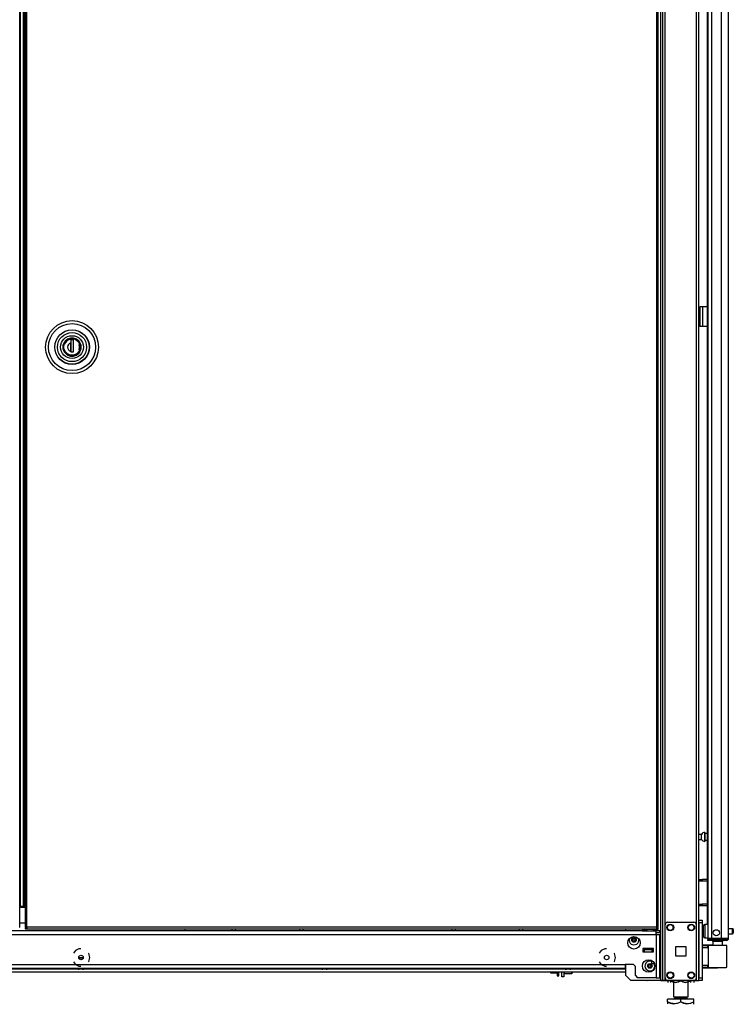
# Model space of a CAD drawing. Extents: x -252 to 40, y -64 to 168.
# Drawn here: x -62 to -35, y 11 to 49 of the extents above; entities that cross this region are included whole.
import ezdxf

# ---------------------------------------------------------------- set-up
doc = ezdxf.new("R2010")
doc.units = 0
doc.header["$MEASUREMENT"] = 0
doc.layers.add('TFR-TRI', color=7, linetype='CONTINUOUS')

msp = doc.modelspace()

# ---------------------------------------------------------------- linework, layer by layer
at = {"layer": 'TFR-TRI', "color": 173, "linetype": 'CONTINUOUS'}
for p, q in [((-37.396, 95.725), (-37.396, 12.15)), ((-36.019, 12.15), (-36.019, 95.725)), ((-37.474, 95.121), (-37.474, 12.15)), ((-37.301, 14.256), (-37.301, 93.618)), ((-36.114, 14.256), (-36.114, 93.618)), ((-38.797, 14.109), (-38.797, 14.03)), ((-38.797, 12.755), (-38.797, 12.347)), ((-38.797, 12.347), (-38.6, 12.15)), ((-37.474, 12.15), (-38.6, 12.15)), ((-37.419, 12.15), (-37.474, 12.15)), ((-37.396, 12.15), (-37.419, 12.15)), ((-37.368, 12.15), (-37.396, 12.15)), ((-37.301, 12.15), (-37.368, 12.15)), ((-37.301, 12.15), (-37.301, 12.249)), ((-37.301, 12.15), (-37.203, 12.15)), ((-36.212, 12.15), (-36.114, 12.15)), ((-36.114, 12.15), (-36.114, 12.249)), ((-36.114, 12.15), (-36.047, 12.15)), ((-36.047, 12.15), (-36.019, 12.15))]:
    msp.add_line(p, q, dxfattribs=at)
at = {"layer": 'TFR-TRI', "color": 22, "linetype": 'CONTINUOUS'}
for p, q in [((-34.897, 13.741), (-34.897, 95.455)), ((-35.173, 93.281), (-35.173, 13.741)), ((-35.685, 93.27), (-35.685, 13.741)), ((-35.547, 93.27), (-35.547, 13.741)), ((-35.708, 54.349), (-35.708, 14.267)), ((-35.644, 13.741), (-35.685, 13.741)), ((-35.685, 13.709), (-35.638, 13.709)), ((-35.685, 13.67), (-35.685, 13.709)), ((-35.638, 13.67), (-35.685, 13.67)), ((-35.547, 13.741), (-35.644, 13.741)), ((-35.638, 13.709), (-35.527, 13.709)), ((-35.527, 13.67), (-35.638, 13.67)), ((-35.173, 13.741), (-35.547, 13.741)), ((-35.527, 13.709), (-35.185, 13.709)), ((-35.527, 13.709), (-35.527, 13.67)), ((-35.185, 13.67), (-35.527, 13.67)), ((-35.185, 13.709), (-35.031, 13.709)), ((-35.185, 13.67), (-35.185, 13.709)), ((-35.031, 13.67), (-35.185, 13.67)), ((-35.035, 13.741), (-35.173, 13.741)), ((-34.934, 13.741), (-35.035, 13.741)), ((-35.031, 13.709), (-34.968, 13.709)), ((-34.968, 13.67), (-35.031, 13.67)), ((-34.968, 13.709), (-34.968, 13.67)), ((-34.897, 13.741), (-34.934, 13.741))]:
    msp.add_line(p, q, dxfattribs=at)
at = {"layer": 'TFR-TRI', "color": 30, "linetype": 'CONTINUOUS'}
for p, q in [((-61.757, 14.172), (-61.757, 94.9)), ((-35.952, 37.678), (-35.98, 37.678)), ((-35.98, 37.678), (-35.98, 36.93)), ((-35.885, 37.678), (-35.952, 37.678)), ((-35.708, 37.678), (-35.885, 37.678)), ((-35.885, 37.678), (-35.885, 36.93)), ((-35.952, 36.93), (-35.98, 36.93)), ((-35.885, 36.93), (-35.952, 36.93)), ((-35.708, 36.93), (-35.885, 36.93)), ((-61.775, 14.172), (-61.757, 14.172))]:
    msp.add_line(p, q, dxfattribs=at)
at = {"layer": 'TFR-TRI', "color": 11, "linetype": 'CONTINUOUS'}
for p, q in [((-61.557, 94.9), (-61.557, 14.172)), ((-61.494, 14.172), (-61.494, 94.9)), ((-37.624, 94.9), (-37.624, 14.172)), ((-37.561, 14.172), (-37.561, 94.9)), ((-61.539, 14.172), (-61.557, 14.172)), ((-61.557, 14.14), (-61.557, 14.109)), ((-61.557, 14.14), (-61.494, 14.14)), ((-61.557, 14.109), (-61.494, 14.109)), ((-61.494, 14.172), (-61.539, 14.172)), ((-37.624, 14.172), (-61.494, 14.172)), ((-61.494, 14.172), (-61.494, 14.127)), ((-61.494, 14.127), (-61.494, 14.109)), ((-61.494, 14.109), (-37.624, 14.109)), ((-37.624, 14.172), (-37.624, 14.127)), ((-37.624, 14.172), (-37.58, 14.172)), ((-37.561, 14.14), (-37.624, 14.14)), ((-37.624, 14.127), (-37.624, 14.109)), ((-37.561, 14.109), (-37.624, 14.109)), ((-37.58, 14.172), (-37.561, 14.172)), ((-37.561, 14.109), (-37.561, 14.14))]:
    msp.add_line(p, q, dxfattribs=at)
at = {"layer": 'TFR-TRI', "color": 31, "linetype": 'CONTINUOUS'}
for p, q in [((-61.746, 94.103), (-61.746, 14.969)), ((-61.619, 14.969), (-61.619, 94.103)), ((-61.597, 14.969), (-61.597, 94.103)), ((-61.751, 14.969), (-61.757, 14.969)), ((-61.746, 14.969), (-61.751, 14.969)), ((-61.746, 14.969), (-61.619, 14.969)), ((-61.619, 14.969), (-61.609, 14.969)), ((-61.609, 14.969), (-61.597, 14.969)), ((-61.597, 14.969), (-61.557, 14.969)), ((-61.557, 14.91), (-61.757, 14.91)), ((-61.757, 14.339), (-61.557, 14.339))]:
    msp.add_line(p, q, dxfattribs=at)
at = {"layer": 'TFR-TRI', "color": 153, "linetype": 'CONTINUOUS'}
for p, q in [((-60.108, 36.264), (-60.127, 36.15)), ((-60.048, 36.371), (-60.108, 36.264)), ((-59.954, 36.45), (-60.048, 36.371)), ((-59.845, 36.49), (-59.954, 36.45)), ((-59.73, 36.493), (-59.845, 36.49)), ((-59.613, 36.453), (-59.73, 36.493)), ((-59.518, 36.376), (-59.613, 36.453)), ((-59.458, 36.277), (-59.518, 36.376)), ((-59.434, 36.15), (-59.458, 36.277)), ((-60.127, 36.15), (-60.108, 36.036)), ((-60.108, 36.036), (-60.048, 35.929)), ((-60.048, 35.929), (-59.954, 35.85)), ((-59.954, 35.85), (-59.845, 35.81)), ((-59.73, 35.807), (-59.613, 35.847)), ((-59.613, 35.847), (-59.518, 35.924)), ((-59.518, 35.924), (-59.458, 36.023)), ((-59.458, 36.023), (-59.434, 36.15)), ((-59.845, 35.81), (-59.73, 35.807)), ((-35.498, 13.63), (-35.498, 13.492)), ((-35.462, 13.63), (-35.498, 13.63)), ((-35.368, 13.63), (-35.462, 13.63)), ((-35.253, 13.63), (-35.368, 13.63)), ((-35.159, 13.63), (-35.253, 13.63)), ((-35.124, 13.63), (-35.159, 13.63)), ((-35.124, 13.471), (-35.124, 13.63)), ((-37.992, 13.357), (-37.992, 13.346)), ((-37.992, 13.346), (-37.955, 13.346)), ((-37.948, 13.336), (-37.982, 13.336)), ((-37.955, 13.346), (-37.864, 13.346)), ((-37.864, 13.336), (-37.948, 13.336)), ((-37.864, 13.346), (-37.793, 13.346)), ((-37.781, 13.336), (-37.864, 13.336)), ((-37.793, 13.346), (-37.746, 13.346)), ((-37.747, 13.336), (-37.781, 13.336))]:
    msp.add_line(p, q, dxfattribs=at)
at = {"layer": 'TFR-TRI', "color": 252, "linetype": 'CONTINUOUS'}
for p, q in [((-60.098, 36.15), (-60.076, 36.267)), ((-60.076, 36.267), (-60.046, 36.323)), ((-60.046, 36.323), (-60.005, 36.374)), ((-60.005, 36.374), (-59.954, 36.415)), ((-59.954, 36.415), (-59.897, 36.445)), ((-59.897, 36.445), (-59.781, 36.467)), ((-59.732, 36.431), (-59.83, 36.431)), ((-59.83, 36.431), (-59.83, 36.316)), ((-59.83, 36.316), (-59.83, 36.233)), ((-59.83, 36.233), (-59.83, 36.148)), ((-59.829, 36.431), (-59.829, 35.967)), ((-59.781, 36.467), (-59.664, 36.445)), ((-59.732, 35.967), (-59.732, 36.431)), ((-59.664, 36.445), (-59.607, 36.415)), ((-59.607, 36.415), (-59.557, 36.374)), ((-59.557, 36.374), (-59.516, 36.323)), ((-59.516, 36.323), (-59.486, 36.267)), ((-59.486, 36.267), (-59.464, 36.15)), ((-60.076, 36.033), (-60.098, 36.15)), ((-60.046, 35.977), (-60.076, 36.033)), ((-60.005, 35.926), (-60.046, 35.977)), ((-59.954, 35.885), (-60.005, 35.926)), ((-59.897, 35.855), (-59.954, 35.885)), ((-59.781, 35.833), (-59.897, 35.855)), ((-59.83, 36.148), (-59.83, 36.066)), ((-59.83, 36.066), (-59.83, 35.984)), ((-59.83, 35.967), (-59.83, 35.984)), ((-59.83, 35.967), (-59.732, 35.967)), ((-59.664, 35.855), (-59.781, 35.833)), ((-59.77, 35.967), (-59.732, 35.98)), ((-59.607, 35.885), (-59.664, 35.855)), ((-59.557, 35.926), (-59.607, 35.885)), ((-59.516, 35.977), (-59.557, 35.926)), ((-59.486, 36.033), (-59.516, 35.977)), ((-59.464, 36.15), (-59.486, 36.033)), ((-41.137, 12.422), (-41.127, 12.412)), ((-41.127, 12.482), (-41.127, 12.43)), ((-41.127, 12.43), (-41.127, 12.412)), ((-41.127, 12.412), (-40.836, 12.412)), ((-40.836, 12.43), (-40.836, 12.482)), ((-40.836, 12.412), (-40.836, 12.43)), ((-40.836, 12.412), (-40.826, 12.422)), ((-40.826, 12.482), (-40.826, 12.437)), ((-40.826, 12.437), (-40.826, 12.422))]:
    msp.add_line(p, q, dxfattribs=at)
at = {"layer": 'TFR-TRI', "color": 251, "linetype": 'CONTINUOUS'}
for p, q in [((-60.035, 36.324), (-60.072, 36.252)), ((-59.979, 36.386), (-60.035, 36.324)), ((-59.908, 36.431), (-59.979, 36.386)), ((-59.831, 36.454), (-59.908, 36.431)), ((-59.831, 36.242), (-59.831, 36.33)), ((-59.831, 36.154), (-59.831, 36.242)), ((-59.83, 36.323), (-59.829, 36.323)), ((-59.53, 36.329), (-59.59, 36.392)), ((-59.49, 36.252), (-59.53, 36.329)), ((-59.493, 36.15), (-59.512, 36.252)), ((-60.028, 35.967), (-60.072, 36.048)), ((-59.959, 35.899), (-60.028, 35.967)), ((-59.872, 35.856), (-59.959, 35.899)), ((-59.781, 35.842), (-59.872, 35.856)), ((-59.829, 36.166), (-59.831, 36.166)), ((-59.831, 36.061), (-59.831, 36.154)), ((-59.831, 36.099), (-59.829, 36.099)), ((-59.831, 35.97), (-59.831, 36.061)), ((-59.829, 36.048), (-59.831, 36.048)), ((-59.689, 35.856), (-59.781, 35.842)), ((-59.603, 35.899), (-59.689, 35.856)), ((-59.533, 35.967), (-59.603, 35.899)), ((-59.49, 36.048), (-59.533, 35.967)), ((-59.512, 36.048), (-59.493, 36.15)), ((-41.645, 12.482), (-41.645, 12.456)), ((-41.645, 12.456), (-41.645, 12.441)), ((-41.645, 12.441), (-41.625, 12.441)), ((-41.625, 12.441), (-41.634, 12.482)), ((-41.625, 12.441), (-41.396, 12.441)), ((-41.396, 12.482), (-41.396, 12.365)), ((-41.396, 12.365), (-41.396, 12.323)), ((-41.396, 12.323), (-41.334, 12.323)), ((-41.334, 12.365), (-41.334, 12.482)), ((-41.334, 12.323), (-41.334, 12.365)), ((-36.098, 12.15), (-37.982, 12.15))]:
    msp.add_line(p, q, dxfattribs=at)
at = {"layer": 'TFR-TRI', "color": 5, "linetype": 'CONTINUOUS'}
for p, q in [((-35.919, 17.684), (-36.019, 17.684)), ((-35.919, 17.637), (-35.919, 17.684)), ((-35.919, 17.543), (-35.919, 17.637)), ((-35.919, 17.496), (-35.919, 17.543)), ((-35.794, 17.762), (-35.8, 17.762)), ((-35.8, 17.762), (-35.8, 17.729)), ((-35.8, 17.729), (-35.8, 17.643)), ((-35.8, 17.643), (-35.8, 17.537)), ((-35.8, 17.537), (-35.8, 17.451)), ((-35.794, 17.729), (-35.794, 17.762)), ((-35.794, 17.643), (-35.794, 17.729)), ((-35.708, 17.715), (-35.794, 17.715)), ((-35.794, 17.537), (-35.794, 17.643)), ((-35.794, 17.451), (-35.794, 17.537)), ((-36.019, 17.496), (-35.919, 17.496)), ((-35.8, 17.451), (-35.8, 17.418)), ((-35.8, 17.418), (-35.794, 17.418)), ((-35.794, 17.465), (-35.708, 17.465)), ((-35.794, 17.418), (-35.794, 17.451)), ((-35.841, 14.186), (-35.841, 14.226)), ((-35.841, 14.081), (-35.841, 14.186)), ((-35.685, 14.266), (-35.801, 14.266)), ((-35.801, 14.266), (-35.801, 14.233)), ((-35.801, 14.233), (-35.801, 14.141)), ((-35.841, 13.951), (-35.841, 14.081)), ((-35.841, 13.846), (-35.841, 13.951)), ((-35.841, 13.806), (-35.841, 13.846)), ((-35.801, 14.141), (-35.801, 14.016)), ((-35.801, 14.016), (-35.801, 13.891)), ((-35.801, 13.891), (-35.801, 13.8)), ((-34.746, 14.11), (-34.897, 14.11)), ((-34.897, 13.922), (-34.746, 13.922)), ((-34.746, 14.063), (-34.746, 14.11)), ((-34.746, 13.969), (-34.746, 14.063)), ((-34.746, 13.922), (-34.746, 13.969)), ((-34.716, 14.08), (-34.716, 14.048)), ((-34.716, 14.048), (-34.716, 13.984)), ((-34.716, 13.984), (-34.716, 13.952)), ((-35.801, 13.8), (-35.801, 13.766)), ((-35.801, 13.766), (-35.685, 13.766))]:
    msp.add_line(p, q, dxfattribs=at)
at = {"layer": 'TFR-TRI', "color": 140, "linetype": 'CONTINUOUS'}
for p, q in [((-36.019, 15.981), (-35.985, 15.981)), ((-35.985, 15.918), (-36.019, 15.918)), ((-35.985, 15.981), (-35.942, 15.981)), ((-35.985, 15.918), (-35.985, 15.981)), ((-35.942, 15.918), (-35.985, 15.918)), ((-35.942, 15.981), (-35.895, 15.981)), ((-35.895, 15.918), (-35.942, 15.918)), ((-35.708, 15.981), (-35.895, 15.981)), ((-35.895, 15.981), (-35.895, 15.918)), ((-35.708, 15.918), (-35.895, 15.918)), ((-36.019, 15.044), (-35.985, 15.044)), ((-35.985, 14.981), (-36.019, 14.981)), ((-35.985, 15.044), (-35.942, 15.044)), ((-35.985, 14.981), (-35.985, 15.044)), ((-35.942, 14.981), (-35.985, 14.981)), ((-35.942, 15.044), (-35.895, 15.044)), ((-35.895, 14.981), (-35.942, 14.981)), ((-35.708, 15.044), (-35.895, 15.044)), ((-35.895, 15.044), (-35.895, 14.981)), ((-35.708, 14.981), (-35.895, 14.981))]:
    msp.add_line(p, q, dxfattribs=at)
at = {"layer": 'TFR-TRI', "color": 124, "linetype": 'CONTINUOUS'}
for p, q in [((-37.301, 12.249), (-37.301, 14.256)), ((-37.203, 14.355), (-36.212, 14.355)), ((-36.114, 12.249), (-36.114, 14.256)), ((-36.894, 13.066), (-36.894, 13.44)), ((-36.894, 13.44), (-36.52, 13.44)), ((-36.52, 13.44), (-36.52, 13.066)), ((-36.52, 13.066), (-36.894, 13.066)), ((-37.203, 12.15), (-36.212, 12.15))]:
    msp.add_line(p, q, dxfattribs=at)
at = {"layer": 'TFR-TRI', "color": 21, "linetype": 'CONTINUOUS'}
for p, q in [((-36.019, 14.402), (-36.019, 14.431)), ((-36.019, 14.431), (-35.901, 14.431)), ((-36.019, 14.333), (-36.019, 14.402)), ((-36.019, 14.333), (-36.019, 12.248)), ((-35.901, 14.333), (-36.019, 14.333)), ((-35.901, 14.431), (-35.901, 14.402)), ((-35.901, 14.402), (-35.901, 14.333)), ((-35.901, 14.333), (-35.901, 12.248)), ((-36.019, 12.179), (-36.019, 12.248)), ((-36.019, 12.248), (-35.901, 12.248)), ((-36.019, 12.15), (-36.019, 12.179)), ((-35.901, 12.15), (-36.019, 12.15)), ((-35.901, 12.248), (-35.901, 12.179)), ((-35.901, 12.179), (-35.901, 12.15))]:
    msp.add_line(p, q, dxfattribs=at)
at = {"layer": 'TFR-TRI', "color": 151, "linetype": 'CONTINUOUS'}
for p, q in [((-81.253, 13.892), (-37.635, 13.892)), ((-38.009, 14.03), (-80.88, 14.03)), ((-37.635, 14.03), (-37.721, 14.03)), ((-37.635, 13.99), (-37.635, 14.03)), ((-37.498, 14.03), (-37.635, 14.03)), ((-37.635, 13.892), (-37.635, 13.99)), ((-37.498, 13.951), (-37.635, 13.951)), ((-37.635, 13.892), (-37.635, 12.254)), ((-37.635, 13.892), (-37.538, 13.892)), ((-37.538, 13.892), (-37.498, 13.892)), ((-37.498, 13.951), (-37.498, 14.03)), ((-37.498, 12.254), (-37.498, 13.892)), ((-59.654, 13.283), (-59.731, 13.186)), ((-59.519, 13.348), (-59.654, 13.283)), ((-59.444, 13.348), (-59.519, 13.348)), ((-59.142, 13.166), (-59.158, 13.186)), ((-59.109, 13.021), (-59.142, 13.166)), ((-39.727, 13.283), (-39.804, 13.186)), ((-39.592, 13.348), (-39.727, 13.283)), ((-39.517, 13.348), (-39.592, 13.348)), ((-39.215, 13.166), (-39.23, 13.186)), ((-39.182, 13.021), (-39.215, 13.166)), ((-38.14, 13.357), (-38.14, 13.239)), ((-37.746, 13.357), (-38.14, 13.357)), ((-38.14, 13.239), (-37.746, 13.239)), ((-37.746, 13.239), (-37.746, 13.357)), ((-80.072, 12.754), (-38.816, 12.754)), ((-59.731, 12.856), (-59.654, 12.758)), ((-59.654, 12.758), (-59.519, 12.694)), ((-59.519, 12.694), (-59.444, 12.694)), ((-59.158, 12.856), (-59.142, 12.875)), ((-59.142, 12.875), (-59.109, 13.021)), ((-39.804, 12.856), (-39.727, 12.758)), ((-39.727, 12.758), (-39.592, 12.694)), ((-39.592, 12.694), (-39.517, 12.694)), ((-39.23, 12.856), (-39.215, 12.875)), ((-39.215, 12.875), (-39.182, 13.021)), ((-38.501, 12.754), (-38.816, 12.754)), ((-38.816, 12.754), (-38.816, 12.657)), ((-38.501, 12.754), (-38.423, 12.676)), ((-80.072, 12.616), (-38.816, 12.616)), ((-38.816, 12.657), (-38.816, 12.616)), ((-38.423, 12.333), (-38.423, 12.676)), ((-38.423, 12.333), (-38.344, 12.254)), ((-37.635, 12.254), (-38.344, 12.254)), ((-37.635, 12.254), (-37.538, 12.254)), ((-37.538, 12.254), (-37.498, 12.254))]:
    msp.add_line(p, q, dxfattribs=at)
at = {"layer": 'TFR-TRI', "color": 123, "linetype": 'CONTINUOUS'}
for p, q in [((-55.507, 14.109), (-55.507, 14.03)), ((-36.098, 12.15), (-36.157, 12.15))]:
    msp.add_line(p, q, dxfattribs=at)
at = {"layer": 'TFR-TRI', "color": 155, "linetype": 'CONTINUOUS'}
for p, q in [((-53.71, 14.03), (-53.71, 14.109)), ((-53.592, 14.109), (-53.592, 14.03)), ((-51.151, 14.03), (-51.151, 14.109)), ((-51.033, 14.109), (-51.033, 14.03)), ((-45.379, 14.03), (-45.379, 14.109)), ((-45.261, 14.109), (-45.261, 14.03)), ((-42.82, 14.03), (-42.82, 14.109)), ((-42.702, 14.109), (-42.702, 14.03)), ((-80.091, 12.482), (-38.798, 12.482)), ((-68.559, 12.593), (-59.561, 12.593)), ((-59.328, 12.593), (-50.33, 12.593)), ((-50.095, 12.593), (-41.097, 12.593)), ((-40.863, 12.593), (-38.798, 12.593))]:
    msp.add_line(p, q, dxfattribs=at)
at = {"layer": 'TFR-TRI', "color": 2, "linetype": 'CONTINUOUS'}
for p, q in [((-38.088, 14.109), (-38.153, 14.071)), ((-38.153, 14.071), (-38.076, 14.093)), ((-38.153, 14.071), (-38.153, 14.03)), ((-38.153, 14.03), (-38.009, 14.03)), ((-38.076, 14.093), (-38.009, 14.071)), ((-38.009, 14.071), (-37.971, 14.081)), ((-38.009, 14.071), (-38.009, 14.03)), ((-38.009, 14.03), (-37.72, 14.03)), ((-37.971, 14.081), (-37.824, 14.092)), ((-37.824, 14.092), (-37.72, 14.071)), ((-37.72, 14.071), (-37.643, 14.093)), ((-37.72, 14.071), (-37.72, 14.03)), ((-37.72, 14.03), (-37.635, 14.03)), ((-37.643, 14.093), (-37.576, 14.071)), ((-37.576, 14.071), (-37.641, 14.109)), ((-37.576, 14.071), (-37.576, 14.03)), ((-37.959, 13.336), (-37.959, 13.317)), ((-37.769, 13.317), (-37.769, 13.336))]:
    msp.add_line(p, q, dxfattribs=at)
at = {"layer": 'TFR-TRI', "color": 63, "linetype": 'CONTINUOUS'}
for p, q in [((-35.498, 13.494), (-35.901, 13.498)), ((-35.901, 13.49), (-35.679, 13.491)), ((-35.684, 13.471), (-35.901, 13.47)), ((-35.683, 13.485), (-35.684, 13.471)), ((-35.684, 13.397), (-35.684, 13.471)), ((-35.655, 13.471), (-35.684, 13.471)), ((-35.679, 13.491), (-35.683, 13.485)), ((-35.679, 13.491), (-35.635, 13.491)), ((-35.629, 13.472), (-35.655, 13.471)), ((-35.655, 12.648), (-35.655, 13.471)), ((-35.635, 13.491), (-35.611, 13.491)), ((-35.554, 13.472), (-35.629, 13.472)), ((-35.611, 13.491), (-35.54, 13.492)), ((-35.442, 13.472), (-35.554, 13.472)), ((-35.54, 13.492), (-35.435, 13.492)), ((-35.311, 13.473), (-35.442, 13.472)), ((-35.435, 13.492), (-35.311, 13.493)), ((-35.311, 13.493), (-35.186, 13.492)), ((-35.311, 13.493), (-35.311, 13.491)), ((-35.311, 13.491), (-35.311, 13.488)), ((-35.311, 13.488), (-35.311, 13.483)), ((-35.311, 13.483), (-35.311, 13.477)), ((-35.311, 13.477), (-35.311, 13.474)), ((-35.311, 13.474), (-35.311, 13.473)), ((-35.179, 13.472), (-35.311, 13.473)), ((-35.186, 13.492), (-35.08, 13.491)), ((-35.067, 13.471), (-35.179, 13.472)), ((-35.08, 13.491), (-35.01, 13.49)), ((-34.992, 13.47), (-35.067, 13.471)), ((-35.01, 13.49), (-34.986, 13.49)), ((-34.966, 13.47), (-34.992, 13.47)), ((-34.966, 12.649), (-34.966, 13.47)), ((-35.684, 13.397), (-35.901, 13.405)), ((-35.655, 13.377), (-35.901, 13.385)), ((-35.655, 13.396), (-35.684, 13.397)), ((-35.901, 12.734), (-35.655, 12.742)), ((-35.901, 12.714), (-35.684, 12.722)), ((-35.684, 12.722), (-35.655, 12.723)), ((-35.684, 12.648), (-35.684, 12.722)), ((-35.901, 12.649), (-35.684, 12.648)), ((-35.679, 12.628), (-35.901, 12.629)), ((-35.901, 12.621), (-35.311, 12.626)), ((-35.684, 12.648), (-35.655, 12.648)), ((-35.684, 12.648), (-35.683, 12.634)), ((-35.683, 12.634), (-35.679, 12.628)), ((-35.635, 12.628), (-35.679, 12.628)), ((-35.655, 12.648), (-35.629, 12.647)), ((-35.611, 12.628), (-35.635, 12.628)), ((-35.629, 12.647), (-35.554, 12.647)), ((-35.54, 12.627), (-35.611, 12.628)), ((-35.554, 12.647), (-35.442, 12.647)), ((-35.435, 12.627), (-35.54, 12.627)), ((-35.442, 12.647), (-35.311, 12.646)), ((-35.311, 12.626), (-35.435, 12.627)), ((-35.311, 12.646), (-35.179, 12.647)), ((-35.311, 12.626), (-35.311, 12.646)), ((-35.311, 12.646), (-35.311, 12.645)), ((-35.311, 12.645), (-35.311, 12.642)), ((-35.311, 12.642), (-35.311, 12.636)), ((-35.311, 12.636), (-35.311, 12.631)), ((-35.311, 12.631), (-35.311, 12.628)), ((-35.186, 12.628), (-35.311, 12.626)), ((-35.311, 12.628), (-35.311, 12.626)), ((-35.081, 12.628), (-35.186, 12.628)), ((-35.179, 12.647), (-35.068, 12.648)), ((-35.01, 12.629), (-35.081, 12.628)), ((-35.068, 12.648), (-34.993, 12.649)), ((-34.986, 12.629), (-35.01, 12.629)), ((-34.993, 12.649), (-34.966, 12.649))]:
    msp.add_line(p, q, dxfattribs=at)
at = {"layer": 'TFR-TRI', "color": 58, "linetype": 'CONTINUOUS'}
for p, q in [((-34.968, 13.709), (-34.968, 13.741)), ((-41.216, 12.288), (-41.216, 12.482)), ((-41.137, 12.482), (-41.137, 12.288)), ((-41.137, 12.288), (-41.216, 12.288)), ((-37.458, 12.15), (-38.129, 12.15)), ((-38.129, 12.15), (-38.129, 12.15)), ((-37.458, 12.15), (-37.34, 12.15)), ((-37.458, 12.15), (-37.458, 12.15)), ((-37.34, 12.15), (-37.261, 12.15)), ((-37.34, 12.15), (-37.34, 12.15)), ((-37.261, 12.15), (-36.75, 12.15)), ((-37.261, 12.15), (-37.261, 12.15)), ((-36.75, 12.15), (-36.671, 12.15)), ((-36.75, 12.15), (-36.75, 12.15)), ((-36.671, 12.15), (-36.553, 12.15)), ((-36.671, 12.15), (-36.671, 12.15)), ((-36.157, 12.15), (-36.553, 12.15)), ((-36.553, 12.15), (-36.553, 12.15))]:
    msp.add_line(p, q, dxfattribs=at)
at = {"layer": 'TFR-TRI', "color": 3, "linetype": 'CONTINUOUS'}
for p, q in [((-38.14, 13.317), (-38.101, 13.317)), ((-37.786, 13.317), (-38.101, 13.317)), ((-38.101, 13.317), (-38.101, 13.239)), ((-38.101, 13.239), (-37.786, 13.239)), ((-37.786, 13.317), (-37.746, 13.317)), ((-37.786, 13.239), (-37.786, 13.317)), ((-59.507, 12.996), (-59.507, 12.962)), ((-59.476, 12.996), (-59.507, 12.996)), ((-59.487, 13.016), (-59.474, 13.016)), ((-59.413, 12.996), (-59.476, 12.996)), ((-59.474, 13.016), (-59.444, 13.016)), ((-59.444, 13.016), (-59.414, 13.016)), ((-59.414, 13.016), (-59.402, 13.016)), ((-59.382, 12.996), (-59.413, 12.996)), ((-59.382, 12.962), (-59.382, 12.996)), ((-37.811, 12.908), (-37.811, 12.839)), ((-37.811, 12.839), (-37.811, 12.798)), ((-37.811, 12.798), (-37.708, 12.798)), ((-59.575, 12.616), (-59.575, 12.603)), ((-59.575, 12.603), (-59.537, 12.603)), ((-59.537, 12.603), (-59.444, 12.603)), ((-59.476, 12.576), (-59.507, 12.576)), ((-59.413, 12.576), (-59.476, 12.576)), ((-59.444, 12.603), (-59.352, 12.603)), ((-59.382, 12.576), (-59.413, 12.576)), ((-59.352, 12.603), (-59.313, 12.603)), ((-59.313, 12.603), (-59.313, 12.616)), ((-50.343, 12.616), (-50.343, 12.603)), ((-50.343, 12.603), (-50.305, 12.603)), ((-50.305, 12.603), (-50.212, 12.603)), ((-50.243, 12.576), (-50.275, 12.576)), ((-50.181, 12.576), (-50.243, 12.576)), ((-50.212, 12.603), (-50.119, 12.603)), ((-50.149, 12.576), (-50.181, 12.576)), ((-50.119, 12.603), (-50.081, 12.603)), ((-50.081, 12.603), (-50.081, 12.616)), ((-41.111, 12.616), (-41.111, 12.603)), ((-41.111, 12.603), (-41.072, 12.603)), ((-41.072, 12.603), (-40.98, 12.603)), ((-41.011, 12.576), (-41.042, 12.576)), ((-40.949, 12.576), (-41.011, 12.576)), ((-40.98, 12.603), (-40.887, 12.603)), ((-40.917, 12.576), (-40.949, 12.576)), ((-40.887, 12.603), (-40.849, 12.603)), ((-40.849, 12.603), (-40.849, 12.616))]:
    msp.add_line(p, q, dxfattribs=at)
at = {"layer": 'TFR-TRI', "color": 138, "linetype": 'CONTINUOUS'}
for p, q in [((-37.202, 12.15), (-37.202, 12.071)), ((-37.202, 12.15), (-37.202, 12.071)), ((-37.083, 12.15), (-37.083, 12.134)), ((-37.083, 12.134), (-37.005, 12.097)), ((-37.083, 12.101), (-37.083, 12.134)), ((-36.993, 12.093), (-37.083, 12.134)), ((-37.083, 12.076), (-37.083, 12.101)), ((-37.083, 12.076), (-37.078, 12.071)), ((-37.005, 12.097), (-36.919, 12.077)), ((-36.984, 12.091), (-36.993, 12.093)), ((-36.919, 12.077), (-36.798, 12.093)), ((-36.798, 12.093), (-36.708, 12.134)), ((-36.708, 12.15), (-36.708, 12.134)), ((-36.708, 12.134), (-36.63, 12.097)), ((-36.63, 12.097), (-36.544, 12.077)), ((-36.544, 12.077), (-36.423, 12.093)), ((-36.411, 12.097), (-36.433, 12.092)), ((-36.423, 12.093), (-36.333, 12.134)), ((-36.333, 12.134), (-36.411, 12.097)), ((-36.338, 12.071), (-36.333, 12.076)), ((-36.333, 12.15), (-36.333, 12.134)), ((-36.333, 12.134), (-36.333, 12.101)), ((-36.333, 12.101), (-36.333, 12.077)), ((-36.215, 12.15), (-36.215, 12.071)), ((-36.215, 12.15), (-36.215, 12.071))]:
    msp.add_line(p, q, dxfattribs=at)
at = {"layer": 'TFR-TRI', "color": 44, "linetype": 'CONTINUOUS'}
for p, q in [((-36.984, 12.15), (-36.984, 11.534)), ((-36.433, 11.534), (-36.433, 12.15)), ((-37.208, 11.344), (-37.208, 11.444)), ((-36.708, 11.444), (-37.208, 11.444)), ((-37.208, 11.344), (-37.208, 11.3)), ((-37.208, 11.344), (-37.104, 11.294)), ((-37.088, 11.289), (-37.208, 11.344)), ((-37.208, 11.3), (-37.208, 11.267)), ((-37.104, 11.294), (-36.99, 11.268)), ((-36.927, 11.268), (-37.088, 11.289)), ((-36.99, 11.268), (-36.828, 11.289)), ((-36.984, 11.534), (-36.947, 11.534)), ((-36.947, 11.534), (-36.846, 11.534)), ((-36.936, 11.534), (-36.936, 11.476)), ((-36.936, 11.476), (-36.869, 11.476)), ((-36.812, 11.294), (-36.927, 11.268)), ((-36.869, 11.476), (-36.708, 11.476)), ((-36.846, 11.534), (-36.708, 11.534)), ((-36.828, 11.289), (-36.708, 11.344)), ((-36.708, 11.344), (-36.812, 11.294)), ((-36.708, 11.534), (-36.57, 11.534)), ((-36.708, 11.476), (-36.547, 11.476)), ((-36.208, 11.444), (-36.708, 11.444)), ((-36.708, 11.344), (-36.708, 11.444)), ((-36.708, 11.344), (-36.604, 11.294)), ((-36.588, 11.289), (-36.708, 11.344)), ((-36.604, 11.294), (-36.49, 11.268)), ((-36.427, 11.268), (-36.588, 11.289)), ((-36.57, 11.534), (-36.47, 11.534)), ((-36.547, 11.476), (-36.48, 11.476)), ((-36.49, 11.268), (-36.328, 11.289)), ((-36.48, 11.476), (-36.48, 11.534)), ((-36.47, 11.534), (-36.433, 11.534)), ((-36.312, 11.294), (-36.427, 11.268)), ((-36.328, 11.289), (-36.208, 11.344)), ((-36.208, 11.344), (-36.312, 11.294)), ((-36.228, 11.247), (-36.208, 11.267)), ((-36.208, 11.344), (-36.208, 11.444)), ((-36.208, 11.3), (-36.208, 11.344)), ((-36.208, 11.269), (-36.208, 11.3))]:
    msp.add_line(p, q, dxfattribs=at)
at = {"layer": 'TFR-TRI', "color": 11, "linetype": 'CONTINUOUS'}
for radius in [1.003, 0.892, 0.657, 0.65]:
    msp.add_circle((-59.781, 36.15), radius, dxfattribs=at)
at = {"layer": 'TFR-TRI', "color": 153, "linetype": 'CONTINUOUS'}
for radius in [0.551, 0.433, 0.339]:
    msp.add_circle((-59.781, 36.15), radius, dxfattribs=at)
at = {"layer": 'TFR-TRI', "color": 252, "linetype": 'CONTINUOUS'}
msp.add_circle((-59.781, 36.15), 0.329, dxfattribs=at)
at = {"layer": 'TFR-TRI', "color": 124, "linetype": 'CONTINUOUS'}
for centre in [(-37.104, 14.158), (-36.311, 14.158), (-37.104, 12.347), (-36.311, 12.347)]:
    msp.add_circle(centre, 0.128, dxfattribs=at)
at = {"layer": 'TFR-TRI', "color": 3, "linetype": 'CONTINUOUS'}
for centre, radius in [((-37.104, 14.158), 0.11), ((-36.311, 14.158), 0.11), ((-38.482, 13.687), 0.0886), ((-37.88, 12.701), 0.0886), ((-37.104, 12.347), 0.11), ((-36.311, 12.347), 0.11)]:
    msp.add_circle(centre, radius, dxfattribs=at)
at = {"layer": 'TFR-TRI', "color": 151, "linetype": 'CONTINUOUS'}
for centre, radius in [((-38.482, 13.577), 0.236), ((-59.444, 13.021), 0.0856), ((-39.517, 13.021), 0.0856), ((-37.923, 12.7), 0.236)]:
    msp.add_circle(centre, radius, dxfattribs=at)
at = {"layer": 'TFR-TRI', "color": 22, "linetype": 'CONTINUOUS'}
msp.add_circle((-35.36, 13.957), 0.118, dxfattribs=at)
at = {"layer": 'TFR-TRI', "color": 252, "linetype": 'CONTINUOUS'}
msp.add_arc((-59.781, 36.15), 0.173, 106.5045, 253.4955, dxfattribs=at)
at = {"layer": 'TFR-TRI', "color": 5, "linetype": 'CONTINUOUS'}
for centre, radius, start, end in [((-35.8, 17.632), 0.13, 90, 156.3737), ((-35.8, 17.548), 0.13, 203.6263, 270), ((-35.801, 14.226), 0.04, 90, 180), ((-35.801, 13.806), 0.04, 180, 270), ((-34.746, 14.08), 0.03, 0, 90), ((-34.746, 13.952), 0.03, 270, 0)]:
    msp.add_arc(centre, radius, start, end, dxfattribs=at)
at = {"layer": 'TFR-TRI', "color": 124, "linetype": 'CONTINUOUS'}
for centre, start, end in [((-37.203, 14.256), 90, 180), ((-36.212, 14.256), 0, 90), ((-37.203, 12.249), 180, 270), ((-36.212, 12.249), 270, 0)]:
    msp.add_arc(centre, 0.0984, start, end, dxfattribs=at)
at = {"layer": 'TFR-TRI', "color": 3, "linetype": 'CONTINUOUS'}
for centre, radius, start, end in [((-38.482, 13.687), 0.187, 167.8556, 12.1444), ((-38.543, 13.687), 0.00394, 109.6646, 250.199), ((-38.641, 13.962), 0.288, 289.6646, 296.0175), ((-38.643, 13.409), 0.292, 63.9272, 70.199), ((-38.512, 13.74), 0.00394, 49.7674, 190.1792), ((-38.804, 13.688), 0.292, 3.8753, 10.1792), ((-38.804, 13.688), 0.292, 349.7716, 356.0437), ((-38.512, 13.635), 0.00394, 169.7716, 310.3059), ((-38.516, 13.707), 0.00394, 296.0175, 3.8753), ((-38.516, 13.668), 0.00394, 356.0437, 63.9272), ((-38.321, 13.966), 0.292, 229.7674, 236.5821), ((-38.324, 13.412), 0.288, 123.4275, 130.3059), ((-38.641, 13.962), 0.288, 303.462, 310.3358), ((-38.643, 13.409), 0.292, 49.7913, 56.6137), ((-38.452, 13.74), 0.00394, 349.8062, 130.3358), ((-38.452, 13.635), 0.00394, 229.7913, 10.2031), ((-38.161, 13.687), 0.292, 169.8062, 176.0797), ((-38.448, 13.707), 0.00394, 176.0797, 243.8911), ((-38.448, 13.668), 0.00394, 115.9824, 183.9072), ((-38.161, 13.687), 0.292, 183.9072, 190.2031), ((-38.321, 13.966), 0.292, 243.8911, 250.1644), ((-38.324, 13.412), 0.288, 109.6347, 115.9824), ((-38.422, 13.687), 0.00394, 289.6347, 70.1644), ((-59.487, 12.996), 0.02, 90, 180), ((-59.402, 12.996), 0.02, 0, 90), ((-37.88, 12.701), 0.187, 90, 31.1512), ((-37.94, 12.701), 0.00394, 109.6646, 250.199), ((-38.039, 12.976), 0.288, 289.6646, 296.0175), ((-38.04, 12.423), 0.292, 63.9272, 70.199), ((-37.91, 12.754), 0.00394, 49.7674, 190.1792), ((-38.201, 12.701), 0.292, 3.8753, 10.1792), ((-37.914, 12.721), 0.00394, 296.0175, 3.8753), ((-37.914, 12.682), 0.00394, 356.0437, 63.9272), ((-37.719, 12.98), 0.292, 229.7674, 236.5821), ((-37.88, 12.701), 0.187, 68.265, 90), ((-38.039, 12.976), 0.288, 303.462, 310.3358), ((-37.85, 12.754), 0.00394, 349.8062, 130.3358), ((-37.558, 12.701), 0.292, 169.8062, 176.0797), ((-37.846, 12.721), 0.00394, 176.0797, 243.8911), ((-37.846, 12.682), 0.00394, 115.9824, 183.9072), ((-37.719, 12.98), 0.292, 243.8911, 250.1644), ((-37.721, 12.426), 0.288, 109.6347, 115.9824), ((-37.819, 12.701), 0.00394, 289.6347, 70.1644), ((-59.507, 12.676), 0.1, 226.8864, 270), ((-59.382, 12.676), 0.1, 270, 313.1136), ((-50.275, 12.676), 0.1, 226.8864, 270), ((-50.149, 12.676), 0.1, 270, 313.1136), ((-41.042, 12.676), 0.1, 226.8864, 270), ((-40.917, 12.676), 0.1, 270, 313.1136), ((-38.201, 12.701), 0.292, 349.7716, 356.0437), ((-37.91, 12.649), 0.00394, 169.7716, 310.3059), ((-37.721, 12.426), 0.288, 123.4275, 130.3059), ((-38.04, 12.423), 0.292, 49.7913, 56.6137), ((-37.85, 12.649), 0.00394, 229.7913, 10.2031), ((-37.558, 12.701), 0.292, 183.9072, 190.2031)]:
    msp.add_arc(centre, radius, start, end, dxfattribs=at)
at = {"layer": 'TFR-TRI', "color": 22, "linetype": 'CONTINUOUS'}
for centre, radius, start, end in [((-35.614, 13.741), 0.0709, 180, 206.3883), ((-34.968, 13.741), 0.0315, 270, 0), ((-34.968, 13.741), 0.0709, 270, 0)]:
    msp.add_arc(centre, radius, start, end, dxfattribs=at)
at = {"layer": 'TFR-TRI', "color": 63, "linetype": 'CONTINUOUS'}
for centre, start, end in [((-35.635, 13.471), 90.25, 180), ((-35.635, 12.648), 180, 269.75)]:
    msp.add_arc(centre, 0.0197, start, end, dxfattribs=at)
at = {"layer": 'TFR-TRI', "color": 153, "linetype": 'CONTINUOUS'}
for centre, radius, start, end in [((-35.614, 13.741), 0.0315, 180, 270), ((-35.576, 13.63), 0.0787, 0, 30.0009), ((-35.045, 13.63), 0.0787, 149.9991, 180), ((-35.007, 13.741), 0.0315, 270, 0), ((-37.982, 13.346), 0.01, 180, 270), ((-37.747, 13.346), 0.01, 270, 271.2023)]:
    msp.add_arc(centre, radius, start, end, dxfattribs=at)
at = {"layer": 'TFR-TRI', "color": 251, "linetype": 'CONTINUOUS'}
for centre, start, end in [((-37.982, 12.229), 264.8728, 270), ((-36.098, 12.229), 270, 275.1272)]:
    msp.add_arc(centre, 0.0787, start, end, dxfattribs=at)
at = {"layer": 'TFR-TRI', "color": 58, "linetype": 'CONTINUOUS'}
msp.add_arc((-36.157, 12.288), 0.138, 270, 271.9378, dxfattribs=at)
at = {"layer": 'TFR-TRI', "color": 44, "linetype": 'CONTINUOUS'}
for centre, start, end in [((-36.968, 11.476), 270, 0), ((-36.448, 11.476), 180, 270)]:
    msp.add_arc(centre, 0.0319, start, end, dxfattribs=at)

doc.saveas('drawing.dxf')
